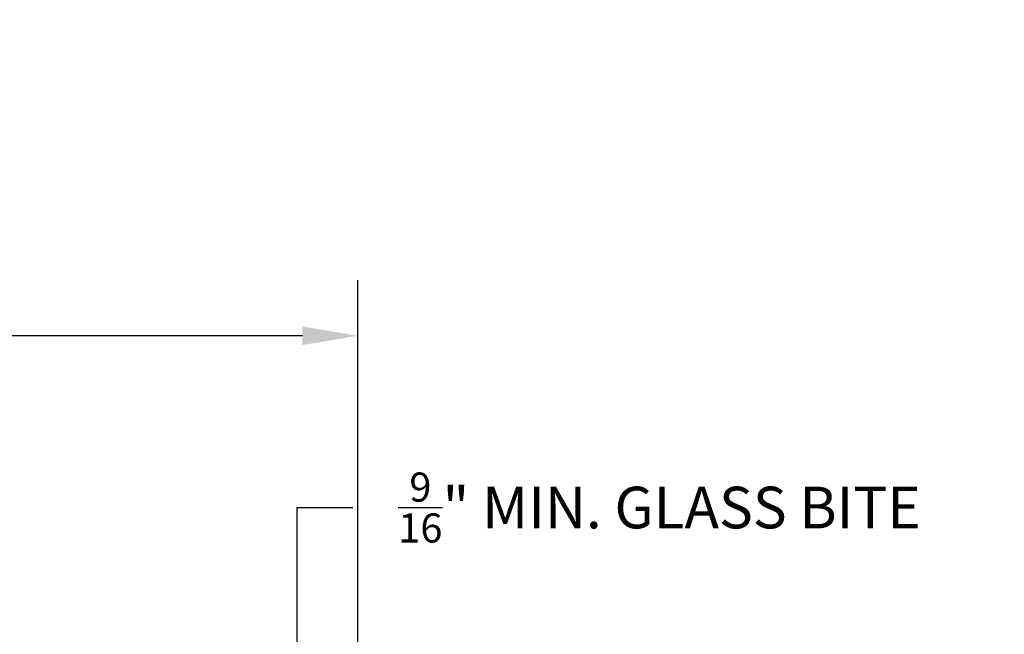
# Model space of a CAD drawing. Units: inches. Extents: x 127 to 158.6, y 427.5 to 469.1.
# Drawn here: x 134 to 138.5, y 450.5 to 453.3 of the extents above; entities that cross this region are included whole.
import ezdxf
from ezdxf import colors
from ezdxf.entities.mleader import LeaderData, LeaderLine
from ezdxf.math import Vec2, Vec3

# ---------------------------------------------------------------- set-up
doc = ezdxf.new("R2010")
doc.units = ezdxf.units.IN
doc.header["$MEASUREMENT"] = 0
doc.layers.add('Arcadia-Dim', color=4, linetype='Continuous')
doc.layers.add('Arcadia-Text', color=3, linetype='Continuous')
doc.styles.get("Standard").update_dxf_attribs({"font": 'ARIALN.TTF'})
doc.dimstyles.get("Standard").update_dxf_attribs({"dimscale": 0, "dimtxt": 0.046875, "dimasz": 0.0625, "dimexe": 0.0625, "dimexo": 0.0625, "dimgap": 0.09, "dimtad": 0, "dimtih": 1, "dimtoh": 1, "dimdec": 4, "dimzin": 0, "dimdsep": 46, "dimlunit": 4, "dimtxsty": 'Standard', "dimcen": 0.046875, "dimadec": 0, "dimazin": 0, "dimtfac": 1, "dimtdec": 4, "dimtofl": 0, "dimtmove": 0, "dimatfit": 3, "dimfxl": 1, "dimtolj": 1, "dimtzin": 0, "dimarcsym": 0})

# ---------------------------------------------------------------- blocks, each defined once
blk = doc.blocks.new('*D14')
at = {"layer": 'Arcadia-Dim', "color": 0, "lineweight": -2, "transparency": 16777216}
for p, q in [((130.585474798378, 450.2656887205917), (130.585474798378, 452.1322172667287)), ((135.5560974490751, 450.2656887205917), (135.5560974490751, 452.1322172667287)), ((130.835474798378, 451.8822172667287), (132.6222799845724, 451.8822172667287)), ((135.3060974490751, 451.8822172667287), (133.5192922628807, 451.8822172667287))]:
    blk.add_line(p, q, dxfattribs=at)
at = {"layer": 'Arcadia-Dim', "color": 0, "lineweight": -3, "transparency": 16777216}
for points in [[(130.835474798378, 451.9238839333954), (130.835474798378, 451.840550600062), (130.585474798378, 451.8822172667287)], [(135.3060974490751, 451.9238839333954), (135.3060974490751, 451.840550600062), (135.5560974490751, 451.8822172667287)]]:
    blk.add_solid(points, dxfattribs=at)
at = {"layer": 'Defpoints', "lineweight": -3, "transparency": 16777216}
for p in [(135.5560974490751, 451.8822172667287), (130.585474798378, 450.0156887205917), (135.5560974490751, 450.0156887205917)]:
    blk.add_point(p, dxfattribs=at)
at = {"layer": 'Arcadia-Dim', "color": 0, "lineweight": -3, "transparency": 16777216, "insert": (133.0707861237265, 451.8822172667287), "char_height": 0.1875, "attachment_point": 5}
blk.add_mtext('\\A1;5"', dxfattribs=at)
blk = doc.blocks.new('*D15')
at = {"layer": 'Arcadia-Dim', "color": 0, "lineweight": -2, "transparency": 16777216}
for p, q in [((135.2832679481588, 450.2656887205917), (135.2832679481588, 451.1093110091321)), ((135.2832679481588, 451.1093110091321), (135.5332679481588, 451.1093110091321)), ((135.2832679481588, 449.1406887205916), (135.2832679481588, 448.8906887205916))]:
    blk.add_line(p, q, dxfattribs=at)
at = {"layer": 'Arcadia-Dim', "color": 0, "lineweight": -3, "transparency": 16777216}
for points in [[(135.2416012814921, 450.2656887205917), (135.3249346148255, 450.2656887205917), (135.2832679481588, 450.0156887205917)], [(135.2416012814921, 449.1406887205916), (135.3249346148255, 449.1406887205916), (135.2832679481588, 449.3906887205916)]]:
    blk.add_solid(points, dxfattribs=at)
at = {"layer": 'Defpoints', "lineweight": -3, "transparency": 16777216}
for p in [(135.2832679481588, 450.0156887205917), (135.2832679481588, 449.3906887205916), (135.2832679481588, 449.3906887205916)]:
    blk.add_point(p, dxfattribs=at)
at = {"layer": 'Arcadia-Dim', "color": 0, "lineweight": -3, "transparency": 16777216, "insert": (136.9145226377904, 451.1093110091322), "char_height": 0.1875, "attachment_point": 5}
blk.add_mtext('\\A1;{\\H0.7x;\\S9/16;}" MIN. GLASS BITE', dxfattribs=at)

msp = doc.modelspace()

# ---------------------------------------------------------------- dimensions: what is measured, and where the dimension line sits
at = {"layer": 'Arcadia-Dim', "lineweight": -3}
dim = msp.add_linear_dim(base=(135.5560974490751, 451.8822172667287), p1=(130.585474798378, 450.0156887205917), p2=(135.5560974490751, 450.0156887205917), dimstyle='Standard', override={"dimscale": 4}, dxfattribs=at)
dim.commit()
dim.dimension.update_dxf_attribs({"geometry": '*D14', "text_midpoint": (133.0707861237265, 451.8822172667287)})
dim = msp.add_linear_dim(base=(135.2832679481588, 449.3906887205916), p1=(135.2832679481588, 450.0156887205917), p2=(135.2832679481588, 449.3906887205916), angle=90, text='{\\H0.7x;\\S9/16;}" MIN. GLASS BITE', dimstyle='Standard', override={"dimscale": 4}, dxfattribs=at)
dim.commit()
dim.dimension.update_dxf_attribs({"geometry": '*D15', "text_midpoint": (136.9145226377904, 451.1093110091322), "dimtype": 160})

# ---------------------------------------------------------------- leaders
at = {"layer": 'Arcadia-Text', "lineweight": -3}
ml = msp.add_multileader_mtext('Standard', dxfattribs=at)
ml.set_content('\\A1;#12 X 1 {\\H0.7x;\\S1/4;}" S.M. \\PAssembly screw typ.', color=256)
ml.set_leader_properties()
ml.build(insert=Vec2(0, 0))
ml.multileader.update_dxf_attribs({"dogleg_length": 0.36, "arrow_head_size": 0.24})
ctx = ml.context
ctx.base_point, ctx.char_height, ctx.arrow_head_size, ctx.landing_gap_size, ctx.plane_origin = Vec3(136.1411325956172, 455.34019910749), 0.18, 0.24, 0.18, Vec3(134.5081393935032, 455.8381296999096)
notes = []
notes.append((ctx, [(0, (1, 1, 0), (135.4211325956172, 455.34019910749), (1, 0), 0.72, [(0, [(134.5404200418903, 454.0627906678917)], 0, [])])]))
ctx.mtext.insert, ctx.mtext.flow_direction = Vec3(136.3211325956172, 455.4566588619238), 5
ml = msp.add_multileader_mtext('Standard', dxfattribs=at)
ml.set_content('\\A1;Seal contact areas\\Pat head to vertical\\Pjoinery', color=256)
ml.set_leader_properties()
ml.build(insert=Vec2(0, 0))
ml.multileader.update_dxf_attribs({"dogleg_length": 0.36, "arrow_head_size": 0.24})
ctx = ml.context
ctx.base_point, ctx.char_height, ctx.arrow_head_size, ctx.landing_gap_size, ctx.plane_origin = Vec3(136.1411325956172, 454.4539868674256), 0.18, 0.24, 0.18, Vec3(134.5081393935032, 454.1129568421245)
notes.append((ctx, [(0, (1, 1, 0), (135.4211325956172, 454.4539868674256), (1, 0), 0.72, [(0, [(134.8197819932938, 453.6801949229057)], 0, [])])]))
ctx.mtext.insert, ctx.mtext.flow_direction = Vec3(136.3211325956172, 454.5704466218594), 5
for ctx, leaders in notes:
    for number, flags, end, landing, length, lines in leaders:
        leader = LeaderData()
        leader.index, (leader.has_last_leader_line, leader.has_dogleg_vector, leader.attachment_direction) = number, flags
        leader.last_leader_point, leader.dogleg_vector, leader.dogleg_length = Vec3(end), Vec3(landing), length
        for number, points, colour, breaks in lines:
            line = LeaderLine()
            line.index, line.vertices, line.color, line.breaks = number, Vec3.list(points), colors.encode_raw_color(colour), breaks
            leader.lines.append(line)
        ctx.leaders.append(leader)

doc.saveas('drawing.dxf')
